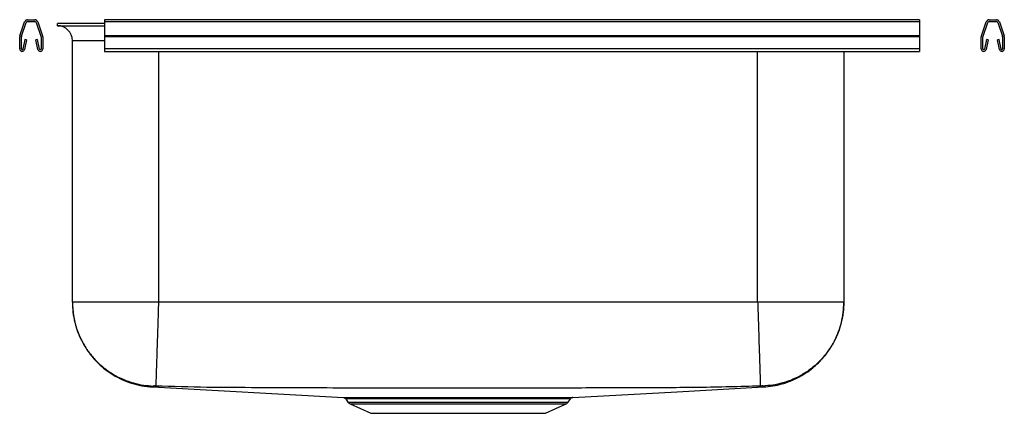
# Model space of a CAD drawing. Units: inches. Extents: x -9.1 to 11.4, y -8.2 to 0.
import ezdxf

# ---------------------------------------------------------------- set-up
doc = ezdxf.new("R2010")
doc.units = ezdxf.units.IN
doc.header["$MEASUREMENT"] = 0
doc.layers.get('0').update_dxf_attribs({"linetype": 'CONTINUOUS'})

# ---------------------------------------------------------------- blocks, each defined once
blk = doc.blocks.new('EFRU312010R_RIGHT')
for p, q in [((-8.979, 0), (-8.831, 0)), ((9.625, 0), (-7.375, 0)), ((-7.375, 0), (-7.375, -0.045)), ((9.625, 0), (9.625, -0.045)), ((11.081, 0), (11.229, 0)), ((-9.142, -0.333), (-9.043, -0.045)), ((-9.109, -0.344), (-9.01, -0.057)), ((-8.979, -0.035), (-8.831, -0.035)), ((-8.801, -0.057), (-8.702, -0.344)), ((-8.768, -0.045), (-8.669, -0.333)), ((-8.359, -0.125), (-8.359, -0.079)), ((-7.375, -0.079), (-8.359, -0.079)), ((-8.359, -0.125), (-7.375, -0.125)), ((9.625, -0.045), (-7.375, -0.045)), ((-7.375, -0.045), (-7.375, -0.333)), ((9.625, -0.045), (9.625, -0.333)), ((10.919, -0.333), (11.018, -0.045)), ((10.952, -0.344), (11.051, -0.057)), ((11.081, -0.035), (11.229, -0.035)), ((11.26, -0.057), (11.359, -0.344)), ((11.293, -0.045), (11.392, -0.333)), ((-9.145, -0.608), (-9.145, -0.355)), ((-9.11, -0.608), (-9.11, -0.355)), ((-8.7, -0.355), (-8.7, -0.608)), ((-8.665, -0.355), (-8.665, -0.608)), ((9.625, -0.333), (-7.375, -0.333)), ((-7.375, -0.333), (-7.375, -0.355)), ((9.625, -0.355), (-7.375, -0.355)), ((-7.375, -0.355), (-7.375, -0.608)), ((9.625, -0.333), (9.625, -0.355)), ((9.625, -0.355), (9.625, -0.608)), ((10.915, -0.608), (10.915, -0.355)), ((10.95, -0.608), (10.95, -0.355)), ((11.36, -0.355), (11.36, -0.608)), ((11.395, -0.355), (11.395, -0.608)), ((-9.039, -0.413), (-9.077, -0.611)), ((-9.004, -0.42), (-9.042, -0.618)), ((-9.004, -0.42), (-9.039, -0.413)), ((-8.772, -0.413), (-8.806, -0.42)), ((-8.768, -0.618), (-8.806, -0.42)), ((-8.734, -0.611), (-8.772, -0.413)), ((-8.046, -5.886), (-8.046, -0.437)), ((-7.375, -0.437), (-8.046, -0.437)), ((9.625, -0.608), (-7.375, -0.608)), ((-7.375, -0.608), (-7.375, -0.66)), ((9.625, -0.608), (9.625, -0.66)), ((11.022, -0.413), (10.984, -0.611)), ((11.056, -0.42), (11.018, -0.618)), ((11.056, -0.42), (11.022, -0.413)), ((11.289, -0.413), (11.254, -0.42)), ((11.292, -0.618), (11.254, -0.42)), ((11.327, -0.611), (11.289, -0.413)), ((-7.375, -0.66), (9.625, -0.66)), ((-6.25, -0.66), (-6.25, -5.886)), ((6.25, -5.886), (6.25, -0.66)), ((8.046, -0.66), (8.046, -5.886)), ((6.25, -5.886), (-6.25, -5.886)), ((-6.375, -7.652), (-2.391, -7.872)), ((-2.344, -7.899), (-2.298, -7.966)), ((-2.343, -7.899), (-2.343, -7.899)), ((-2.298, -7.966), (2.298, -7.966)), ((-2.254, -8.003), (-1.823, -8.2)), ((-2.254, -8.003), (2.254, -8.003)), ((1.823, -8.2), (2.254, -8.003)), ((2.298, -7.966), (2.344, -7.899)), ((-1.823, -8.2), (1.823, -8.2))]:
    blk.add_line(p, q)
blk.add_lwpolyline([(2.391, -7.872), (4.57, -7.752), (6.375, -7.652)])
for centre, radius, start, end in [((-8.979, -0.067), 0.067, 90, 161), ((-8.831, -0.067), 0.067, 19, 90), ((11.081, -0.067), 0.067, 90, 161), ((11.229, -0.067), 0.067, 19, 90), ((-8.979, -0.067), 0.032, 90, 161), ((-8.831, -0.067), 0.032, 19, 90), ((-8.359, -0.437), 0.313, 0, 90), ((11.081, -0.067), 0.032, 90, 161), ((11.229, -0.067), 0.032, 19, 90), ((-9.078, -0.355), 0.067, 161, 180), ((-9.078, -0.355), 0.032, 161, 180), ((-8.732, -0.355), 0.032, 0, 19), ((-8.732, -0.355), 0.067, 0, 19), ((10.982, -0.355), 0.067, 161, 180), ((10.982, -0.355), 0.032, 161, 180), ((11.328, -0.355), 0.032, 0, 19), ((11.328, -0.355), 0.067, 0, 19), ((-9.093, -0.608), 0.052, 180, 349.2013), ((-9.093, -0.608), 0.017, 180, 349.2013), ((-8.717, -0.608), 0.052, 190.7987, 0), ((-8.717, -0.608), 0.017, 190.7987, 0), ((10.967, -0.608), 0.052, 180, 349.2013), ((10.967, -0.608), 0.017, 180, 349.2013), ((11.343, -0.608), 0.052, 190.7987, 0), ((11.343, -0.608), 0.017, 190.7987, 0), ((-2.209, -7.904), 0.109, 215, 245.4762), ((2.209, -7.904), 0.109, 294.5238, 325), ((2.396, -7.934), 0.0625, 90.2463, 145.7776)]:
    blk.add_arc(centre, radius, start, end)
for points, knots in [([(-8.046, -5.886), (-8.042, -5.979), (-8.033, -6.164), (-7.974, -6.403), (-7.899, -6.6), (-7.817, -6.762), (-7.724, -6.909), (-7.617, -7.045), (-7.498, -7.17), (-7.358, -7.291), (-7.195, -7.403), (-7.012, -7.5), (-6.811, -7.577), (-6.597, -7.632), (-6.449, -7.645), (-6.375, -7.652)], [0, 0, 0, 0, 0.103961, 0.206872, 0.274066, 0.339581, 0.409944, 0.469004, 0.533258, 0.602399, 0.675966, 0.753342, 0.833753, 0.916301, 1, 1, 1, 1]), ([(-8.046, -5.886), (-8.044, -5.955), (-8.039, -6.096), (-7.999, -6.308), (-7.932, -6.521), (-7.835, -6.728), (-7.71, -6.924), (-7.559, -7.104), (-7.384, -7.261), (-7.192, -7.393), (-6.988, -7.496), (-6.778, -7.57), (-6.567, -7.617), (-6.426, -7.627), (-6.357, -7.632)], [0, 0, 0, 0, 0.077092, 0.157383, 0.24043, 0.325672, 0.412444, 0.5, 0.587556, 0.674327, 0.75957, 0.842617, 0.922908, 1, 1, 1, 1]), ([(-6.25, -5.886), (-6.328, -5.886), (-6.485, -5.886), (-6.716, -5.886), (-6.939, -5.886), (-7.151, -5.886), (-7.347, -5.886), (-7.524, -5.886), (-7.679, -5.886), (-7.81, -5.886), (-7.914, -5.886), (-7.989, -5.886), (-8.037, -5.886), (-8.043, -5.886), (-8.046, -5.886)], [0, 0, 0, 0, 0.083333, 0.166667, 0.25, 0.333333, 0.416667, 0.5, 0.583333, 0.666667, 0.75, 0.833333, 0.916667, 1, 1, 1, 1]), ([(-6.25, -5.886), (-6.251, -5.904), (-6.254, -6.003), (-6.26, -6.201), (-6.269, -6.471), (-6.277, -6.74), (-6.285, -6.985), (-6.292, -7.2), (-6.298, -7.376), (-6.302, -7.511), (-6.305, -7.598), (-6.306, -7.628), (-6.306, -7.631), (-6.306, -7.632)], [0, 0, 0, 0, 0.019725, 0.110879, 0.220148, 0.329418, 0.438688, 0.547957, 0.657227, 0.766497, 0.875767, 0.985036, 1, 1, 1, 1]), ([(6.25, -5.886), (6.251, -5.904), (6.254, -6.003), (6.26, -6.201), (6.269, -6.471), (6.277, -6.74), (6.285, -6.985), (6.292, -7.2), (6.298, -7.376), (6.302, -7.511), (6.305, -7.598), (6.306, -7.628), (6.306, -7.631), (6.306, -7.632)], [0, 0, 0, 0, 0.0197246, 0.1108788, 0.2201483, 0.329418, 0.4386876, 0.5479573, 0.6572271, 0.7664968, 0.8757665, 0.9850362, 1, 1, 1, 1]), ([(8.046, -5.886), (8.043, -5.886), (8.037, -5.886), (7.989, -5.886), (7.914, -5.886), (7.81, -5.886), (7.679, -5.886), (7.524, -5.886), (7.347, -5.886), (7.151, -5.886), (6.939, -5.886), (6.716, -5.886), (6.485, -5.886), (6.328, -5.886), (6.25, -5.886)], [0, 0, 0, 0, 0.083333, 0.166667, 0.25, 0.333333, 0.416667, 0.5, 0.583333, 0.666667, 0.75, 0.833333, 0.916667, 1, 1, 1, 1]), ([(8.046, -5.886), (8.044, -5.955), (8.039, -6.096), (7.999, -6.308), (7.932, -6.521), (7.835, -6.728), (7.71, -6.924), (7.559, -7.104), (7.384, -7.261), (7.192, -7.393), (6.988, -7.496), (6.778, -7.57), (6.567, -7.617), (6.426, -7.627), (6.357, -7.632)], [0, 0, 0, 0, 0.077092, 0.157383, 0.24043, 0.325673, 0.412444, 0.5, 0.587556, 0.674327, 0.75957, 0.842617, 0.922908, 1, 1, 1, 1]), ([(6.375, -7.652), (6.44, -7.647), (6.568, -7.635), (6.752, -7.593), (6.923, -7.536), (7.091, -7.46), (7.251, -7.367), (7.396, -7.26), (7.521, -7.147), (7.64, -7.019), (7.76, -6.859), (7.862, -6.681), (7.942, -6.493), (8, -6.303), (8.039, -6.099), (8.044, -5.958), (8.046, -5.886)], [0, 0, 0, 0, 0.073294, 0.143926, 0.211078, 0.274044, 0.350497, 0.417508, 0.475305, 0.538818, 0.613334, 0.698147, 0.767845, 0.841985, 0.919704, 1, 1, 1, 1]), ([(-6.357, -7.632), (-6.363, -7.638), (-6.375, -7.651), (-6.372, -7.649), (-6.374, -7.652), (-6.375, -7.652), (-6.375, -7.652), (-6.375, -7.652)], [0, 0, 0, 0, 0.255819, 0.503733, 0.751723, 0.999753, 1, 1, 1, 1]), ([(-6.306, -7.632), (-6.309, -7.632), (-6.316, -7.632), (-6.329, -7.631), (-6.343, -7.631), (-6.355, -7.631), (-6.357, -7.631), (-6.357, -7.632)], [0, 0, 0, 0, 0.122377, 0.246615, 0.497976, 0.75084, 1, 1, 1, 1]), ([(6.306, -7.632), (5.878, -7.644), (5.029, -7.668), (3.762, -7.667), (2.506, -7.674), (1.253, -7.677), (0.07, -7.678), (-1.044, -7.677), (-2.089, -7.675), (-3.132, -7.671), (-4.182, -7.666), (-5.24, -7.664), (-5.951, -7.643), (-6.306, -7.632)], [0, 0, 0, 0, 0.101774, 0.20207, 0.301303, 0.400622, 0.499996, 0.582814, 0.665594, 0.748319, 0.830984, 0.915394, 1, 1, 1, 1]), ([(6.357, -7.632), (6.357, -7.631), (6.355, -7.631), (6.343, -7.631), (6.329, -7.631), (6.316, -7.632), (6.309, -7.632), (6.306, -7.632)], [0, 0, 0, 0, 0.249158, 0.502021, 0.753386, 0.877616, 1, 1, 1, 1]), ([(6.375, -7.652), (6.375, -7.652), (6.375, -7.652), (6.372, -7.649), (6.375, -7.651), (6.363, -7.638), (6.357, -7.632)], [0, 0, 0, 0, 0.247906, 0.496019, 0.74406, 1, 1, 1, 1]), ([(-2.391, -7.872), (-2.391, -7.872), (-2.391, -7.872), (-2.371, -7.872), (-2.335, -7.872), (-2.281, -7.872), (-2.211, -7.872), (-2.126, -7.872), (-2.025, -7.873), (-1.91, -7.873), (-1.782, -7.873), (-1.644, -7.873), (-1.494, -7.872), (-1.334, -7.872), (-1.164, -7.872), (-0.986, -7.872), (-0.8, -7.872), (-0.607, -7.871), (-0.409, -7.871), (-0.21, -7.871), (-0.009, -7.871), (0.194, -7.871), (0.395, -7.871), (0.591, -7.871), (0.784, -7.872), (0.973, -7.872), (1.154, -7.872), (1.326, -7.872), (1.487, -7.872), (1.638, -7.873), (1.778, -7.873), (1.905, -7.873), (2.019, -7.873), (2.12, -7.872), (2.207, -7.872), (2.278, -7.872), (2.332, -7.872), (2.369, -7.872), (2.39, -7.872), (2.391, -7.872), (2.391, -7.872)], [0, 0, 0, 0, 0.017229, 0.043707, 0.070952, 0.098197, 0.124675, 0.151153, 0.178399, 0.205645, 0.232031, 0.258417, 0.284806, 0.31119, 0.337758, 0.364195, 0.390632, 0.417832, 0.445033, 0.471504, 0.497976, 0.525212, 0.552449, 0.578935, 0.605421, 0.632675, 0.659929, 0.686338, 0.712931, 0.739357, 0.765781, 0.79239, 0.818858, 0.845325, 0.872561, 0.899796, 0.926263, 0.952729, 0.979961, 1, 1, 1, 1]), ([(-2.377, -7.875), (-2.375, -7.876), (-2.366, -7.878), (-2.354, -7.886), (-2.347, -7.896), (-2.344, -7.9)], [0, 0, 0, 0, 0.210813, 0.647363, 1, 1, 1, 1]), ([(2.343, -7.899), (2.343, -7.899), (2.343, -7.899), (2.323, -7.899), (2.286, -7.899), (2.233, -7.899), (2.164, -7.899), (2.081, -7.899), (1.981, -7.899), (1.868, -7.899), (1.742, -7.899), (1.605, -7.899), (1.458, -7.899), (1.3, -7.899), (1.133, -7.899), (0.958, -7.898), (0.776, -7.898), (0.585, -7.898), (0.391, -7.898), (0.195, -7.898), (-0.001, -7.898), (-0.2, -7.898), (-0.397, -7.898), (-0.589, -7.898), (-0.777, -7.898), (-0.961, -7.898), (-1.139, -7.899), (-1.307, -7.899), (-1.464, -7.899), (-1.611, -7.899), (-1.746, -7.899), (-1.87, -7.899), (-1.981, -7.899), (-2.08, -7.899), (-2.165, -7.899), (-2.234, -7.899), (-2.287, -7.899), (-2.323, -7.899), (-2.343, -7.899), (-2.343, -7.899), (-2.343, -7.899)], [0, 0, 0, 0, 0.019297, 0.045763, 0.072998, 0.100233, 0.126699, 0.153165, 0.180397, 0.20763, 0.234055, 0.260661, 0.287086, 0.313497, 0.340091, 0.366583, 0.393076, 0.420339, 0.447602, 0.474082, 0.500562, 0.527813, 0.555065, 0.581508, 0.607951, 0.635161, 0.662371, 0.688757, 0.715326, 0.741711, 0.768097, 0.794483, 0.82096, 0.847436, 0.874679, 0.901922, 0.9284, 0.954878, 0.982125, 1, 1, 1, 1]), ([(-2.307, -7.872), (-2.301, -7.872), (-2.291, -7.872), (-2.24, -7.872), (-2.162, -7.872), (-2.056, -7.873), (-1.925, -7.873), (-1.763, -7.873), (-1.631, -7.873), (-1.56, -7.873)], [0, 0, 0, 0, 0.139747, 0.27994, 0.419688, 0.559448, 0.699653, 0.839418, 1, 1, 1, 1]), ([(1.56, -7.873), (1.604, -7.873), (1.692, -7.873), (1.825, -7.873), (1.957, -7.873), (2.078, -7.873), (2.175, -7.872), (2.247, -7.872), (2.29, -7.872), (2.31, -7.872), (2.306, -7.872), (2.305, -7.872)], [0, 0, 0, 0, 0.096036, 0.192071, 0.322071, 0.452449, 0.582446, 0.712459, 0.842853, 0.972866, 1, 1, 1, 1])]:
    blk.add_open_spline(points, degree=3, knots=knots)

msp = doc.modelspace()

# ---------------------------------------------------------------- block references
msp.add_blockref('EFRU312010R_RIGHT', (0, 0))

doc.saveas('drawing.dxf')
